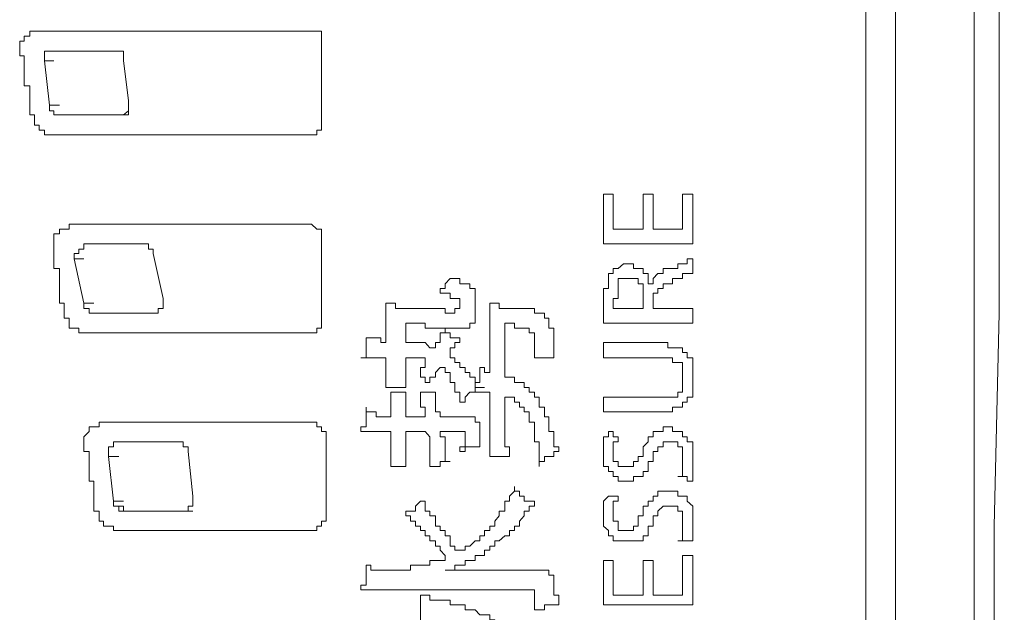
# Model space of a CAD drawing. Units: inches. Extents: x -651 to 1552, y -1293 to 354.
# Drawn here: x -458 to -433, y -612 to -597 of the extents above; entities that cross this region are included whole.
import ezdxf

# ---------------------------------------------------------------- set-up
doc = ezdxf.new("R2010")
doc.units = ezdxf.units.IN
doc.header["$MEASUREMENT"] = 0
doc.layers.add('图层 1', color=7, linetype='Continuous')

msp = doc.modelspace()

# ---------------------------------------------------------------- linework, layer by layer
at = {"layer": '图层 1', "color": 7, "lineweight": 9}
for points in [[(-433.927, -422.387), (-433.927, -636.38)], [(-436.648, -422.765), (-436.648, -636.638)], [(-435.904, -636.638), (-435.904, -422.765)], [(-433.544, -636.879), (-433.428, -631.539), (-433.428, -626.078), (-433.428, -620.738), (-433.428, -615.398), (-433.428, -610.067), (-433.299, -604.718), (-433.299, -599.378), (-433.299, -594.037), (-433.299, -588.568), (-433.299, -583.228), (-433.174, -577.888), (-433.174, -572.548), (-433.174, -567.079), (-433.174, -561.738), (-433.174, -556.407), (-433.174, -550.938)], [(-436.648, -597.142), (-436.648, -597.89), (-436.648, -598.638), (-436.648, -599.378), (-436.648, -600.126), (-436.648, -600.865), (-436.648, -601.613), (-436.648, -602.233), (-436.648, -602.981), (-436.648, -603.72), (-436.648, -604.348), (-436.648, -605.096), (-436.648, -605.707), (-436.648, -606.455), (-436.648, -607.074), (-436.648, -607.822), (-436.648, -608.441), (-436.648, -609.069), (-436.648, -609.688), (-436.648, -610.436), (-436.648, -611.047), (-436.648, -611.666), (-436.648, -612.294)], [(-436.648, -597.142), (-436.648, -597.89), (-436.648, -598.638), (-436.648, -599.378), (-436.648, -600.126), (-436.648, -600.865), (-436.648, -601.613), (-436.648, -602.233), (-436.648, -602.981), (-436.648, -603.72), (-436.648, -604.348), (-436.648, -605.096), (-436.648, -605.707), (-436.648, -606.455), (-436.648, -607.074), (-436.648, -607.822), (-436.648, -608.441), (-436.648, -609.069), (-436.648, -609.688), (-436.648, -610.307), (-436.648, -611.047), (-436.648, -611.666), (-436.648, -612.294)], [(-457.88, -598.139), (-457.88, -598.01), (-457.88, -597.89), (-457.764, -597.89), (-457.764, -597.761), (-457.626, -597.761), (-457.626, -597.641), (-457.51, -597.641), (-457.39, -597.641), (-456.882, -597.641), (-456.023, -597.641), (-455.15, -597.641), (-454.161, -597.641), (-453.284, -597.641), (-452.419, -597.641), (-451.422, -597.641), (-451.052, -597.641), (-450.798, -597.641), (-450.678, -597.641), (-450.562, -597.641), (-450.424, -597.641), (-450.308, -597.641), (-450.308, -597.761), (-450.308, -597.89), (-450.308, -598.01), (-450.308, -598.26), (-450.308, -598.879), (-450.308, -599.378), (-450.308, -599.739), (-450.308, -599.868), (-450.308, -599.997), (-450.308, -600.126), (-450.424, -600.126), (-450.424, -600.238), (-450.562, -600.238), (-450.932, -600.238), (-451.676, -600.238), (-452.419, -600.238), (-453.163, -600.238), (-453.907, -600.238), (-454.535, -600.238), (-455.279, -600.238), (-456.023, -600.238), (-456.766, -600.238), (-456.882, -600.238), (-457.02, -600.238), (-457.136, -600.238), (-457.257, -600.238), (-457.257, -600.126), (-457.39, -600.126), (-457.39, -599.997), (-457.51, -599.997), (-457.51, -599.868), (-457.51, -599.739), (-457.626, -599.739), (-457.626, -599.636), (-457.626, -599.498), (-457.626, -599.378), (-457.626, -599.249), (-457.626, -599.137), (-457.626, -599.008), (-457.764, -599.008), (-457.764, -598.879), (-457.764, -598.758), (-457.764, -598.638), (-457.764, -598.509), (-457.764, -598.38), (-457.764, -598.26), (-457.88, -598.26), (-457.88, -598.139), (-457.88, -598.139)], [(-457.02, -598.139), (-457.136, -598.139), (-457.257, -598.139), (-457.257, -598.26), (-457.257, -598.38)], [(-457.02, -598.139), (-455.524, -598.139)], [(-455.279, -598.38), (-455.279, -598.26), (-455.279, -598.139), (-455.395, -598.139), (-455.524, -598.139)], [(-457.257, -598.38), (-457.02, -598.38)], [(-457.136, -599.498), (-457.257, -598.38)], [(-457.257, -598.38), (-457.02, -598.38)], [(-457.136, -599.498), (-457.257, -598.38)], [(-455.279, -598.38), (-455.15, -599.378)], [(-457.136, -599.498), (-457.136, -599.636), (-457.02, -599.636), (-457.02, -599.739), (-456.882, -599.739), (-456.766, -599.739)], [(-457.136, -599.498), (-457.136, -599.636), (-457.02, -599.636), (-457.02, -599.739), (-456.882, -599.739), (-456.766, -599.739)], [(-457.136, -599.498), (-456.882, -599.498)], [(-455.395, -599.739), (-455.279, -599.739), (-455.15, -599.739), (-455.15, -599.636), (-455.15, -599.498), (-455.15, -599.378)], [(-455.395, -599.739), (-455.279, -599.739), (-455.15, -599.636), (-455.15, -599.498)], [(-455.395, -599.739), (-456.766, -599.739)], [(-456.766, -599.739), (-456.513, -599.739)], [(-455.395, -599.739), (-456.766, -599.739)], [(-455.395, -599.739), (-455.15, -599.739)], [(-442.986, -601.734), (-443.231, -601.734)], [(-443.231, -601.734), (-443.231, -602.981)], [(-442.986, -602.611), (-442.986, -601.734)], [(-441.988, -601.734), (-442.234, -601.734)], [(-442.234, -601.734), (-442.234, -602.611)], [(-441.988, -602.611), (-441.988, -601.734)], [(-440.991, -601.734), (-441.245, -601.734)], [(-441.245, -601.734), (-441.245, -602.611)], [(-440.991, -602.981), (-440.991, -601.734)], [(-457.02, -603.11), (-457.02, -602.981), (-457.02, -602.852), (-457.02, -602.723), (-456.882, -602.723), (-456.882, -602.611), (-456.766, -602.611), (-456.637, -602.611), (-456.637, -602.482), (-456.513, -602.482), (-456.139, -602.482), (-455.395, -602.482), (-454.78, -602.482), (-454.036, -602.482), (-453.653, -602.482), (-453.537, -602.482), (-453.408, -602.482), (-453.047, -602.482), (-452.303, -602.482), (-452.166, -602.482), (-452.05, -602.482), (-451.796, -602.482), (-451.422, -602.482), (-451.306, -602.482), (-451.168, -602.482), (-451.052, -602.482), (-450.932, -602.482), (-450.798, -602.482), (-450.678, -602.482), (-450.562, -602.482), (-450.424, -602.611), (-450.308, -602.611), (-450.308, -602.723), (-450.308, -602.852), (-450.308, -603.11), (-450.308, -603.6), (-450.308, -603.72), (-450.308, -603.849), (-450.308, -603.978), (-450.308, -604.219), (-450.308, -604.348), (-450.308, -604.468), (-450.308, -604.597), (-450.308, -604.718), (-450.308, -604.847), (-450.308, -604.967), (-450.308, -605.096), (-450.424, -605.096), (-450.424, -605.208), (-450.562, -605.208), (-450.798, -605.208), (-451.052, -605.208), (-451.796, -605.208), (-452.419, -605.208), (-453.163, -605.208), (-453.284, -605.208), (-453.408, -605.208), (-453.537, -605.208), (-454.281, -605.208), (-454.535, -605.208), (-454.651, -605.208), (-454.78, -605.208), (-454.905, -605.208), (-455.15, -605.208), (-455.395, -605.208), (-455.524, -605.208), (-455.648, -605.208), (-455.777, -605.208), (-455.885, -605.208), (-456.023, -605.208), (-456.139, -605.208), (-456.268, -605.208), (-456.392, -605.208), (-456.392, -605.096), (-456.513, -605.096), (-456.637, -605.096), (-456.637, -604.967), (-456.637, -604.847), (-456.766, -604.847), (-456.766, -604.718), (-456.766, -604.597), (-456.766, -604.468), (-456.882, -604.468), (-456.882, -604.348), (-456.882, -604.219), (-456.882, -604.099), (-456.882, -603.978), (-456.882, -603.849), (-456.882, -603.72), (-456.882, -603.6), (-457.02, -603.6), (-457.02, -603.48), (-457.02, -603.351), (-457.02, -603.222), (-457.02, -603.11), (-457.02, -603.11)], [(-442.234, -602.611), (-442.986, -602.611)], [(-441.245, -602.611), (-441.988, -602.611)], [(-456.139, -602.981), (-456.268, -602.981), (-456.268, -603.11), (-456.392, -603.11), (-456.392, -603.222), (-456.513, -603.222), (-456.513, -603.351)], [(-456.139, -602.981), (-454.78, -602.981)], [(-454.535, -603.222), (-454.535, -603.11), (-454.651, -603.11), (-454.651, -602.981), (-454.78, -602.981)], [(-443.231, -602.981), (-440.991, -602.981)], [(-454.535, -603.222), (-454.281, -604.348)], [(-456.513, -603.351), (-456.268, -603.351)], [(-456.268, -604.468), (-456.513, -603.351)], [(-456.513, -603.351), (-456.268, -603.351)], [(-456.268, -604.468), (-456.513, -603.351)], [(-442.109, -603.978), (-442.109, -603.849), (-442.109, -603.72), (-442.234, -603.72), (-442.234, -603.6), (-442.363, -603.6), (-442.479, -603.6), (-442.479, -603.48), (-442.608, -603.48), (-442.732, -603.48), (-442.861, -603.6), (-442.986, -603.6), (-442.986, -603.72), (-443.106, -603.72), (-443.106, -603.849), (-443.106, -603.978), (-443.106, -604.099), (-443.231, -604.099), (-443.231, -604.219), (-443.231, -604.348), (-443.231, -604.468), (-443.231, -604.597), (-443.231, -604.718), (-443.231, -604.847), (-443.231, -604.967)], [(-440.991, -603.351), (-441.129, -603.351), (-441.129, -603.48), (-441.245, -603.48), (-441.365, -603.48), (-441.365, -603.6), (-441.498, -603.6), (-441.619, -603.6), (-441.735, -603.6), (-441.735, -603.72), (-441.872, -603.72), (-441.988, -603.849), (-441.988, -603.978), (-442.109, -603.978)], [(-440.991, -603.72), (-440.991, -603.6), (-440.991, -603.48), (-440.991, -603.351)], [(-443.231, -604.967), (-443.106, -604.967), (-442.986, -604.967), (-442.861, -604.967), (-442.732, -604.967), (-442.608, -604.967), (-442.479, -604.967), (-442.363, -604.967), (-442.234, -604.967), (-442.109, -604.967), (-441.988, -604.967), (-441.872, -604.967), (-441.735, -604.967), (-441.619, -604.967), (-441.498, -604.967), (-441.365, -604.967), (-441.245, -604.967), (-441.129, -604.967), (-440.991, -604.967), (-440.991, -604.847), (-440.991, -604.718), (-440.991, -604.597), (-441.129, -604.597), (-441.245, -604.597), (-441.365, -604.597), (-441.498, -604.597), (-441.619, -604.597), (-441.735, -604.597), (-441.872, -604.597), (-441.988, -604.597), (-441.988, -604.468), (-441.988, -604.348), (-441.988, -604.219), (-441.872, -604.219), (-441.872, -604.099), (-441.735, -604.099), (-441.735, -603.978), (-441.619, -603.978), (-441.498, -603.978), (-441.498, -603.849), (-441.365, -603.849), (-441.245, -603.849), (-441.245, -603.72), (-441.129, -603.72), (-440.991, -603.72)], [(-447.079, -603.849), (-447.204, -603.978), (-447.204, -604.099), (-447.333, -604.099), (-447.333, -604.219)], [(-446.452, -604.099), (-446.589, -604.099), (-446.589, -603.978), (-446.705, -603.978), (-446.834, -603.978), (-446.834, -603.849), (-446.959, -603.849), (-447.079, -603.849)], [(-442.986, -604.468), (-442.986, -604.348), (-442.861, -604.348), (-442.861, -604.219), (-442.861, -604.099), (-442.861, -603.978), (-442.861, -603.849), (-442.732, -603.849), (-442.608, -603.849), (-442.479, -603.849), (-442.363, -603.849), (-442.363, -603.978), (-442.234, -603.978), (-442.234, -604.099), (-442.234, -604.219), (-442.234, -604.348), (-442.234, -604.468), (-442.234, -604.597)], [(-447.333, -604.219), (-447.204, -604.219), (-447.079, -604.219), (-447.079, -604.348), (-446.959, -604.348)], [(-446.452, -604.967), (-446.452, -604.847), (-446.452, -604.718), (-446.452, -604.597), (-446.452, -604.468), (-446.452, -604.348), (-446.452, -604.219), (-446.452, -604.099)], [(-456.268, -604.468), (-456.268, -604.597), (-456.139, -604.597), (-456.139, -604.718), (-456.023, -604.718)], [(-456.268, -604.468), (-456.268, -604.597), (-456.139, -604.597), (-456.139, -604.718), (-456.023, -604.718)], [(-456.268, -604.468), (-456.023, -604.468)], [(-454.651, -604.718), (-454.535, -604.718), (-454.406, -604.718), (-454.406, -604.597), (-454.281, -604.597), (-454.281, -604.468), (-454.281, -604.348)], [(-454.651, -604.718), (-454.535, -604.718), (-454.406, -604.718), (-454.406, -604.597), (-454.281, -604.597), (-454.281, -604.468), (-454.281, -604.348)], [(-448.692, -604.468), (-448.692, -604.597), (-448.692, -604.718), (-448.692, -604.847), (-448.692, -604.967), (-448.692, -605.096), (-448.692, -605.208), (-448.692, -605.337), (-448.692, -605.457), (-448.821, -605.457), (-448.821, -605.337), (-448.937, -605.337), (-449.066, -605.337), (-449.19, -605.337)], [(-446.959, -604.348), (-446.834, -604.348), (-446.834, -604.468), (-446.834, -604.597), (-446.959, -604.597), (-446.959, -604.718), (-447.079, -604.718), (-447.204, -604.718), (-447.204, -604.597), (-447.333, -604.597), (-447.449, -604.597), (-447.587, -604.597), (-447.703, -604.597), (-447.823, -604.597), (-447.948, -604.597), (-448.077, -604.597), (-448.193, -604.597), (-448.322, -604.597), (-448.447, -604.597), (-448.447, -604.468), (-448.567, -604.468), (-448.692, -604.468)], [(-445.218, -604.597), (-445.338, -604.597), (-445.463, -604.597), (-445.592, -604.597), (-445.708, -604.597), (-445.845, -604.597), (-445.845, -604.468), (-445.961, -604.468), (-446.082, -604.468)], [(-446.082, -604.468), (-446.082, -604.597), (-446.082, -604.718), (-446.082, -604.847), (-446.082, -604.967), (-446.082, -605.096), (-446.082, -605.208), (-446.082, -605.337), (-446.082, -605.457), (-446.082, -605.586), (-446.082, -605.707), (-446.082, -605.836), (-446.082, -605.956), (-446.082, -606.085), (-446.082, -606.205)], [(-442.234, -604.597), (-442.363, -604.597), (-442.479, -604.597), (-442.608, -604.597), (-442.732, -604.597), (-442.861, -604.597), (-442.986, -604.597), (-442.986, -604.468)], [(-454.651, -604.718), (-456.023, -604.718)], [(-456.023, -604.718), (-455.777, -604.718)], [(-454.651, -604.718), (-456.023, -604.718)], [(-454.651, -604.718), (-454.406, -604.718)], [(-444.603, -604.847), (-444.71, -604.847), (-444.71, -604.718), (-444.848, -604.718), (-444.964, -604.718), (-444.964, -604.597), (-445.093, -604.597), (-445.218, -604.597)], [(-448.193, -605.457), (-448.193, -605.337), (-448.193, -605.208), (-448.193, -605.096), (-448.193, -604.967), (-448.077, -604.967), (-447.948, -604.967), (-447.823, -604.967), (-447.703, -604.967), (-447.703, -605.096), (-447.587, -605.096), (-447.449, -605.096), (-447.333, -605.096), (-447.204, -605.096), (-447.079, -605.096), (-446.959, -605.096), (-446.834, -605.096), (-446.705, -605.096), (-446.589, -605.096), (-446.589, -604.967), (-446.452, -604.967)], [(-445.218, -606.584), (-445.218, -606.455), (-445.338, -606.455), (-445.463, -606.455), (-445.463, -606.326), (-445.592, -606.326), (-445.708, -606.326), (-445.708, -606.205), (-445.708, -606.085), (-445.708, -605.956), (-445.708, -605.836), (-445.708, -605.707), (-445.708, -605.586), (-445.708, -605.457), (-445.708, -605.337), (-445.708, -605.208), (-445.708, -605.096), (-445.708, -604.967), (-445.592, -604.967), (-445.463, -604.967), (-445.463, -605.096), (-445.338, -605.096), (-445.218, -605.096), (-445.093, -605.096), (-445.093, -605.208), (-444.964, -605.208), (-444.964, -605.337), (-444.964, -605.457), (-444.964, -605.586), (-444.964, -605.707), (-444.964, -605.836)], [(-444.474, -605.836), (-444.474, -605.707), (-444.474, -605.586), (-444.474, -605.457), (-444.474, -605.337), (-444.474, -605.208), (-444.474, -605.096), (-444.603, -605.096), (-444.603, -604.967), (-444.603, -604.847)], [(-447.204, -605.096), (-447.204, -605.208), (-447.333, -605.208), (-447.333, -605.337), (-447.333, -605.457), (-447.449, -605.457), (-447.449, -605.586)], [(-446.834, -605.337), (-446.959, -605.337), (-447.079, -605.337), (-447.079, -605.208), (-447.204, -605.208), (-447.204, -605.096)], [(-449.19, -605.337), (-449.19, -605.457), (-449.19, -605.586), (-449.19, -605.707), (-449.19, -605.836), (-449.319, -605.836)], [(-447.823, -605.457), (-447.948, -605.457), (-448.077, -605.457), (-448.193, -605.457)], [(-447.449, -605.586), (-447.587, -605.586), (-447.703, -605.457), (-447.823, -605.457)], [(-447.079, -605.707), (-447.079, -605.586), (-446.959, -605.586), (-446.959, -605.457), (-446.834, -605.457), (-446.834, -605.337)], [(-441.988, -605.457), (-442.109, -605.457), (-442.234, -605.457), (-442.363, -605.457), (-442.479, -605.457), (-442.608, -605.457), (-442.732, -605.457), (-442.861, -605.457), (-442.986, -605.457), (-443.106, -605.457), (-443.231, -605.457), (-443.231, -605.586), (-443.231, -605.707), (-443.231, -605.836), (-443.106, -605.836), (-442.986, -605.836), (-442.861, -605.836), (-442.732, -605.836), (-442.608, -605.836), (-442.479, -605.836), (-442.363, -605.836), (-442.234, -605.836), (-442.109, -605.836), (-441.988, -605.836), (-441.872, -605.836), (-441.735, -605.836), (-441.619, -605.836), (-441.498, -605.836), (-441.498, -605.956), (-441.365, -605.956), (-441.245, -605.956), (-441.245, -606.085), (-441.245, -606.205), (-441.245, -606.326), (-441.245, -606.455), (-441.245, -606.584), (-441.245, -606.704), (-441.365, -606.704), (-441.365, -606.825), (-441.498, -606.825), (-441.619, -606.825), (-441.735, -606.825), (-441.872, -606.825), (-441.988, -606.825)], [(-441.988, -606.825), (-442.109, -606.825), (-442.234, -606.825), (-442.363, -606.825), (-442.479, -606.825), (-442.608, -606.825), (-442.732, -606.825), (-442.861, -606.825), (-442.986, -606.825), (-443.106, -606.825), (-443.231, -606.825), (-443.231, -606.954), (-443.231, -607.074), (-443.231, -607.194), (-443.106, -607.194), (-442.986, -607.194), (-442.861, -607.194), (-442.732, -607.194), (-442.608, -607.194), (-442.479, -607.194), (-442.363, -607.194), (-442.234, -607.194), (-442.109, -607.194), (-441.988, -607.194), (-441.872, -607.194), (-441.735, -607.194), (-441.619, -607.194), (-441.498, -607.194), (-441.498, -607.074), (-441.365, -607.074), (-441.245, -607.074), (-441.245, -606.954), (-441.129, -606.954), (-441.129, -606.825), (-440.991, -606.825), (-440.991, -606.704), (-440.991, -606.584), (-440.991, -606.455), (-440.991, -606.326), (-440.991, -606.205), (-440.991, -606.085), (-440.991, -605.956), (-440.991, -605.836), (-441.129, -605.836), (-441.129, -605.707), (-441.245, -605.707), (-441.245, -605.586), (-441.365, -605.586), (-441.498, -605.586), (-441.619, -605.586), (-441.619, -605.457), (-441.735, -605.457), (-441.872, -605.457), (-441.988, -605.457)], [(-446.834, -605.956), (-446.959, -605.956), (-446.959, -605.836), (-447.079, -605.836), (-447.079, -605.707)], [(-449.319, -605.836), (-449.19, -605.836), (-449.066, -605.836), (-448.937, -605.836), (-448.821, -605.836), (-448.692, -605.836)], [(-448.692, -605.836), (-448.692, -605.956)], [(-448.692, -605.956), (-448.692, -606.085), (-448.692, -606.205), (-448.692, -606.326), (-448.692, -606.455), (-448.692, -606.584)], [(-448.193, -606.584), (-448.193, -606.455), (-448.193, -606.326), (-448.193, -606.205), (-448.193, -606.085), (-448.193, -605.956), (-448.193, -605.836)], [(-448.193, -605.836), (-448.077, -605.836), (-447.948, -605.836), (-447.823, -605.836), (-447.703, -605.836), (-447.703, -605.956)], [(-447.703, -605.956), (-447.703, -606.085), (-447.823, -606.085), (-447.823, -606.205)], [(-446.452, -606.584), (-446.452, -606.455), (-446.452, -606.326), (-446.589, -606.326), (-446.589, -606.205), (-446.705, -606.205), (-446.705, -606.085), (-446.834, -606.085), (-446.834, -605.956)], [(-444.964, -605.836), (-444.848, -605.836), (-444.71, -605.836), (-444.603, -605.836), (-444.474, -605.836)], [(-447.823, -606.205), (-447.823, -606.326), (-447.703, -606.326), (-447.703, -606.455), (-447.587, -606.455)], [(-447.587, -606.455), (-447.587, -606.326), (-447.449, -606.326), (-447.449, -606.205), (-447.333, -606.085)], [(-447.333, -606.085), (-447.204, -606.085), (-447.204, -606.205), (-447.079, -606.205), (-447.079, -606.326)], [(-446.335, -606.085), (-446.335, -606.205), (-446.335, -606.326), (-446.335, -606.455), (-446.452, -606.455), (-446.452, -606.584)], [(-446.082, -606.205), (-446.215, -606.205), (-446.215, -606.085), (-446.335, -606.085)], [(-447.079, -606.326), (-447.079, -606.455), (-446.959, -606.455), (-446.959, -606.584), (-446.959, -606.704), (-446.834, -606.704), (-446.834, -606.825), (-446.834, -606.954)], [(-448.567, -606.704), (-448.567, -606.825), (-448.567, -606.954), (-448.567, -607.074), (-448.567, -607.194), (-448.567, -607.323), (-448.692, -607.323), (-448.821, -607.323), (-448.937, -607.323), (-448.937, -607.194), (-449.066, -607.194), (-449.19, -607.194), (-449.19, -607.074)], [(-448.692, -606.584), (-448.567, -606.584), (-448.447, -606.584), (-448.322, -606.584), (-448.193, -606.584)], [(-448.193, -606.704), (-448.322, -606.704), (-448.447, -606.704), (-448.567, -606.704)], [(-447.703, -607.323), (-447.823, -607.323), (-447.948, -607.323), (-448.077, -607.323), (-448.193, -607.323), (-448.193, -607.194), (-448.193, -607.074), (-448.193, -606.954), (-448.193, -606.825), (-448.193, -606.704)], [(-447.449, -606.704), (-447.587, -606.704), (-447.703, -606.704), (-447.823, -606.704)], [(-447.823, -606.704), (-447.823, -606.825), (-447.823, -606.954), (-447.823, -607.074), (-447.703, -607.074), (-447.703, -607.194), (-447.703, -607.323)], [(-447.333, -607.323), (-447.333, -607.194), (-447.449, -607.194), (-447.449, -607.074), (-447.449, -606.954), (-447.449, -606.825), (-447.449, -606.704)], [(-446.834, -606.954), (-446.705, -606.954), (-446.705, -606.825), (-446.589, -606.704), (-446.452, -606.704), (-446.452, -606.584)], [(-446.452, -606.584), (-446.215, -606.584)], [(-446.452, -606.584), (-446.452, -606.704), (-446.335, -606.704), (-446.215, -606.704), (-446.082, -606.704)], [(-446.082, -606.704), (-446.082, -606.825), (-446.082, -606.954), (-446.082, -607.074), (-446.082, -607.194), (-446.082, -607.323), (-446.082, -607.452), (-446.082, -607.573), (-446.082, -607.693), (-446.082, -607.822), (-446.082, -607.951), (-446.082, -608.072), (-446.082, -608.192), (-446.082, -608.321)], [(-444.71, -607.074), (-444.848, -607.074), (-444.848, -606.954), (-444.848, -606.825), (-444.964, -606.825), (-444.964, -606.704), (-445.093, -606.704), (-445.093, -606.584), (-445.218, -606.584)], [(-445.592, -608.321), (-445.592, -608.192), (-445.592, -608.072), (-445.708, -608.072), (-445.708, -607.951), (-445.708, -607.822), (-445.708, -607.693), (-445.708, -607.573), (-445.708, -607.452), (-445.708, -607.323), (-445.708, -607.194), (-445.708, -607.074), (-445.708, -606.954), (-445.708, -606.825)], [(-445.708, -606.825), (-445.592, -606.825), (-445.463, -606.825), (-445.463, -606.954), (-445.338, -606.954)], [(-445.338, -606.954), (-445.338, -607.074), (-445.218, -607.074), (-445.218, -607.194), (-445.093, -607.194), (-445.093, -607.323), (-445.093, -607.452), (-444.964, -607.452), (-444.964, -607.573)], [(-449.19, -607.074), (-449.19, -607.194), (-449.19, -607.323), (-449.19, -607.452), (-449.19, -607.573), (-449.319, -607.573), (-449.319, -607.693)], [(-444.349, -608.192), (-444.349, -608.072), (-444.474, -608.072), (-444.474, -607.951), (-444.474, -607.822), (-444.474, -607.693), (-444.603, -607.693), (-444.603, -607.573), (-444.603, -607.452), (-444.603, -607.323), (-444.71, -607.323), (-444.71, -607.194), (-444.71, -607.074)], [(-456.268, -608.072), (-456.268, -607.951), (-456.268, -607.822), (-456.139, -607.693), (-456.139, -607.573), (-456.023, -607.573), (-455.885, -607.573), (-455.885, -607.452), (-455.777, -607.452), (-455.648, -607.452), (-455.395, -607.452), (-455.025, -607.452), (-454.406, -607.452), (-453.653, -607.452), (-453.284, -607.452), (-453.163, -607.452), (-453.047, -607.452), (-452.673, -607.452), (-452.05, -607.452), (-451.921, -607.452), (-451.796, -607.452), (-451.551, -607.452), (-451.168, -607.452), (-451.052, -607.452), (-450.932, -607.452), (-450.798, -607.452), (-450.678, -607.452), (-450.562, -607.452), (-450.424, -607.452), (-450.424, -607.573), (-450.308, -607.573), (-450.308, -607.693), (-450.188, -607.693), (-450.188, -607.822), (-450.188, -607.951), (-450.188, -608.072), (-450.188, -608.321), (-450.188, -608.57), (-450.188, -608.691), (-450.188, -608.82), (-450.188, -609.069), (-450.188, -609.31), (-450.188, -609.568), (-450.188, -609.688), (-450.188, -609.809), (-450.188, -609.938), (-450.308, -609.938), (-450.308, -610.067), (-450.424, -610.067), (-450.424, -610.178), (-450.562, -610.178), (-450.798, -610.178), (-451.052, -610.178), (-451.422, -610.178), (-451.796, -610.178), (-452.05, -610.178), (-452.419, -610.178), (-452.673, -610.178), (-452.91, -610.178), (-453.047, -610.178), (-453.284, -610.178), (-453.653, -610.178), (-453.907, -610.178), (-454.161, -610.178), (-454.406, -610.178), (-454.651, -610.178), (-454.78, -610.178), (-454.905, -610.178), (-455.025, -610.178), (-455.15, -610.178), (-455.279, -610.178), (-455.395, -610.178), (-455.524, -610.178), (-455.524, -610.067), (-455.648, -610.067), (-455.777, -610.067), (-455.777, -609.938), (-455.885, -609.938), (-455.885, -609.809), (-455.885, -609.688), (-456.023, -609.688), (-456.023, -609.568), (-456.023, -609.439), (-456.023, -609.31), (-456.023, -609.189), (-456.023, -609.069), (-456.023, -608.94), (-456.139, -608.94), (-456.139, -608.82), (-456.139, -608.691), (-456.139, -608.57), (-456.139, -608.441), (-456.139, -608.321), (-456.139, -608.192), (-456.268, -608.192), (-456.268, -608.072), (-456.268, -608.072)], [(-446.335, -607.452), (-446.452, -607.452), (-446.452, -607.323), (-446.589, -607.323), (-446.705, -607.323), (-446.834, -607.323), (-446.959, -607.323), (-447.079, -607.323), (-447.204, -607.323), (-447.333, -607.323)], [(-446.335, -608.072), (-446.335, -607.951), (-446.335, -607.822), (-446.335, -607.693), (-446.335, -607.573), (-446.335, -607.452)], [(-449.319, -607.693), (-449.19, -607.693), (-449.066, -607.693), (-448.937, -607.693), (-448.821, -607.693), (-448.692, -607.693), (-448.567, -607.693), (-448.567, -607.822), (-448.567, -607.951), (-448.567, -608.072), (-448.567, -608.192)], [(-448.193, -608.57), (-448.193, -608.441), (-448.193, -608.321), (-448.193, -608.192), (-448.193, -608.072), (-448.193, -607.951), (-448.193, -607.822), (-448.193, -607.693), (-448.077, -607.693), (-447.948, -607.693), (-447.823, -607.693), (-447.703, -607.693)], [(-447.703, -607.693), (-447.587, -607.822), (-447.587, -607.951), (-447.587, -608.072), (-447.587, -608.192), (-447.587, -608.321), (-447.587, -608.441), (-447.587, -608.57)], [(-447.079, -608.441), (-447.204, -608.441), (-447.204, -608.321), (-447.204, -608.192), (-447.204, -608.072), (-447.204, -607.951), (-447.204, -607.822), (-447.333, -607.822), (-447.333, -607.693)], [(-447.333, -607.693), (-447.204, -607.693), (-447.079, -607.693), (-446.959, -607.693), (-446.834, -607.693), (-446.705, -607.693), (-446.705, -607.822), (-446.705, -607.951), (-446.705, -608.072), (-446.834, -608.072), (-446.834, -608.192)], [(-444.964, -607.573), (-444.964, -607.693), (-444.964, -607.822), (-444.964, -607.951), (-444.848, -607.951), (-444.848, -608.072), (-444.848, -608.192), (-444.848, -608.321), (-444.848, -608.441), (-444.848, -608.57)], [(-443.106, -607.693), (-443.106, -607.822), (-443.231, -607.822), (-443.231, -607.951), (-443.231, -608.072), (-443.231, -608.192), (-443.231, -608.321), (-443.231, -608.441), (-443.231, -608.57), (-443.106, -608.57), (-443.106, -608.691), (-442.986, -608.691), (-442.986, -608.82), (-442.861, -608.82), (-442.861, -608.94), (-442.732, -608.94), (-442.608, -608.94), (-442.479, -608.94), (-442.479, -608.82), (-442.363, -608.82), (-442.234, -608.82), (-442.234, -608.691), (-442.109, -608.691), (-442.109, -608.57), (-442.109, -608.441), (-441.988, -608.441), (-441.988, -608.321)], [(-442.861, -607.822), (-442.986, -607.822), (-442.986, -607.693), (-443.106, -607.693)], [(-440.991, -608.94), (-440.991, -608.82), (-440.991, -608.691), (-440.991, -608.57), (-440.991, -608.441), (-440.991, -608.321), (-440.991, -608.192), (-440.991, -608.072), (-440.991, -607.951), (-441.129, -607.951), (-441.129, -607.822), (-441.245, -607.822), (-441.245, -607.693), (-441.365, -607.693), (-441.498, -607.693), (-441.498, -607.573), (-441.619, -607.573), (-441.735, -607.573), (-441.735, -607.693), (-441.872, -607.693), (-441.988, -607.693), (-441.988, -607.822), (-442.109, -607.822), (-442.109, -607.951), (-442.234, -608.072), (-442.234, -608.192)], [(-455.395, -607.951), (-455.524, -607.951), (-455.524, -608.072), (-455.648, -608.072), (-455.648, -608.192), (-455.648, -608.321)], [(-455.395, -607.951), (-453.907, -607.951)], [(-453.653, -608.192), (-453.653, -608.072), (-453.782, -608.072), (-453.782, -607.951), (-453.907, -607.951)], [(-442.234, -608.192), (-442.234, -608.321), (-442.363, -608.321), (-442.363, -608.441), (-442.479, -608.441), (-442.479, -608.57), (-442.608, -608.57), (-442.732, -608.57), (-442.861, -608.57), (-442.861, -608.441), (-442.986, -608.441), (-442.986, -608.321), (-442.986, -608.192), (-442.986, -608.072), (-442.986, -607.951), (-442.861, -607.951), (-442.861, -607.822)], [(-441.988, -608.321), (-441.988, -608.192), (-441.872, -608.192), (-441.872, -608.072), (-441.735, -608.072), (-441.735, -607.951), (-441.619, -607.951), (-441.498, -607.951), (-441.365, -607.951), (-441.365, -608.072), (-441.245, -608.072), (-441.245, -608.192), (-441.245, -608.321), (-441.245, -608.441), (-441.245, -608.57), (-441.245, -608.691), (-441.245, -608.82), (-441.365, -608.82)], [(-453.653, -608.192), (-453.537, -609.31)], [(-448.567, -608.192), (-448.567, -608.321), (-448.567, -608.441), (-448.567, -608.57)], [(-446.834, -608.192), (-446.705, -608.192), (-446.705, -608.072), (-446.589, -608.072), (-446.452, -608.072), (-446.335, -608.072)], [(-444.848, -608.57), (-444.848, -608.441), (-444.71, -608.441), (-444.71, -608.321), (-444.603, -608.321), (-444.474, -608.321), (-444.474, -608.192), (-444.349, -608.192)], [(-455.648, -608.321), (-455.395, -608.321)], [(-455.524, -609.439), (-455.648, -608.321)], [(-455.648, -608.321), (-455.395, -608.321)], [(-455.524, -609.439), (-455.648, -608.321)], [(-447.587, -608.57), (-447.449, -608.57), (-447.333, -608.57), (-447.333, -608.441), (-447.204, -608.441), (-447.079, -608.441)], [(-446.082, -608.321), (-445.961, -608.321), (-445.845, -608.321), (-445.708, -608.321), (-445.592, -608.321)], [(-448.567, -608.57), (-448.447, -608.57), (-448.322, -608.57), (-448.193, -608.57)], [(-441.365, -608.82), (-441.245, -608.82), (-441.129, -608.82), (-441.129, -608.94), (-440.991, -608.94)], [(-445.463, -609.069), (-445.463, -609.189), (-445.592, -609.31), (-445.592, -609.439), (-445.708, -609.439), (-445.708, -609.568), (-445.708, -609.688), (-445.845, -609.688), (-445.845, -609.809), (-445.961, -609.938), (-445.961, -610.067), (-446.082, -610.067), (-446.082, -610.178), (-446.215, -610.178), (-446.215, -610.307), (-446.335, -610.307), (-446.335, -610.436), (-446.452, -610.436), (-446.589, -610.565), (-446.705, -610.565)], [(-444.964, -609.568), (-444.964, -609.439), (-445.093, -609.439), (-445.218, -609.439), (-445.218, -609.31), (-445.338, -609.31), (-445.338, -609.189), (-445.463, -609.189), (-445.463, -609.069)], [(-440.991, -610.436), (-440.991, -610.307), (-440.991, -610.178), (-440.991, -610.067), (-440.991, -609.938), (-440.991, -609.809), (-440.991, -609.688), (-440.991, -609.568), (-441.129, -609.439), (-441.129, -609.31), (-441.245, -609.31), (-441.365, -609.31), (-441.365, -609.189), (-441.498, -609.189), (-441.619, -609.189), (-441.735, -609.189), (-441.872, -609.189), (-441.872, -609.31), (-441.988, -609.31), (-441.988, -609.439), (-442.109, -609.439), (-442.109, -609.568), (-442.234, -609.568), (-442.234, -609.688), (-442.234, -609.809)], [(-455.524, -609.439), (-455.524, -609.568), (-455.395, -609.568), (-455.395, -609.688), (-455.279, -609.688), (-455.15, -609.688)], [(-455.524, -609.439), (-455.524, -609.568), (-455.395, -609.568), (-455.279, -609.568), (-455.279, -609.688), (-455.15, -609.688)], [(-455.524, -609.439), (-455.279, -609.439)], [(-453.782, -609.688), (-453.653, -609.688), (-453.653, -609.568), (-453.537, -609.568), (-453.537, -609.439), (-453.537, -609.31)], [(-453.782, -609.688), (-453.653, -609.688), (-453.653, -609.568), (-453.537, -609.568), (-453.537, -609.439), (-453.537, -609.31)], [(-447.823, -609.439), (-447.948, -609.568), (-447.948, -609.688), (-448.077, -609.688), (-448.193, -609.688), (-448.193, -609.809)], [(-446.834, -610.669), (-446.959, -610.669), (-446.959, -610.565), (-447.079, -610.565), (-447.079, -610.436), (-447.079, -610.307), (-447.204, -610.307), (-447.204, -610.178), (-447.333, -610.178), (-447.333, -610.067), (-447.449, -610.067), (-447.449, -609.938), (-447.449, -609.809), (-447.587, -609.809), (-447.587, -609.688), (-447.703, -609.688), (-447.703, -609.568), (-447.703, -609.439), (-447.823, -609.439)], [(-443.106, -609.31), (-443.231, -609.439), (-443.231, -609.568), (-443.231, -609.688), (-443.231, -609.809), (-443.231, -609.938), (-443.231, -610.067), (-443.106, -610.178), (-443.106, -610.307), (-442.986, -610.307), (-442.986, -610.436), (-442.861, -610.436), (-442.732, -610.436), (-442.608, -610.436), (-442.479, -610.436), (-442.363, -610.436), (-442.234, -610.436), (-442.234, -610.307), (-442.109, -610.307), (-442.109, -610.178), (-442.109, -610.067), (-441.988, -610.067), (-441.988, -609.938)], [(-442.861, -609.31), (-443.106, -609.31)], [(-442.234, -609.809), (-442.363, -609.809), (-442.363, -609.938), (-442.363, -610.067), (-442.479, -610.067), (-442.479, -610.178), (-442.608, -610.178), (-442.732, -610.178), (-442.861, -610.178), (-442.861, -610.067), (-442.861, -609.938), (-442.986, -609.938), (-442.986, -609.809), (-442.986, -609.688), (-442.986, -609.568), (-442.986, -609.439), (-442.861, -609.439), (-442.861, -609.31)], [(-453.782, -609.688), (-455.15, -609.688)], [(-453.782, -609.688), (-455.15, -609.688)], [(-455.15, -609.688), (-454.905, -609.688)], [(-453.782, -609.688), (-453.537, -609.688)], [(-446.452, -610.806), (-446.335, -610.806), (-446.215, -610.806), (-446.215, -610.669), (-446.082, -610.669), (-446.082, -610.565), (-445.961, -610.565), (-445.961, -610.436), (-445.845, -610.436), (-445.708, -610.307), (-445.592, -610.307), (-445.592, -610.178), (-445.463, -610.178), (-445.463, -610.067), (-445.338, -610.067), (-445.338, -609.938), (-445.218, -609.809), (-445.218, -609.688), (-445.093, -609.688), (-445.093, -609.568), (-444.964, -609.568)], [(-441.988, -609.938), (-441.988, -609.809), (-441.872, -609.809), (-441.872, -609.688), (-441.735, -609.568), (-441.619, -609.568), (-441.498, -609.568), (-441.365, -609.568), (-441.365, -609.688), (-441.245, -609.688), (-441.245, -609.809), (-441.245, -609.938), (-441.245, -610.067), (-441.245, -610.178), (-441.245, -610.307), (-441.245, -610.436), (-441.365, -610.436)], [(-448.193, -609.809), (-448.077, -609.809), (-448.077, -609.938), (-447.948, -609.938), (-447.948, -610.067), (-447.823, -610.067), (-447.823, -610.178), (-447.703, -610.178), (-447.703, -610.307), (-447.587, -610.307), (-447.587, -610.436), (-447.449, -610.436), (-447.449, -610.565), (-447.333, -610.565), (-447.333, -610.669), (-447.204, -610.806)], [(-441.365, -610.436), (-441.245, -610.436), (-441.129, -610.436), (-440.991, -610.436)], [(-446.705, -610.565), (-446.705, -610.669), (-446.834, -610.669)], [(-447.204, -610.806), (-447.204, -610.927), (-447.333, -610.927), (-447.449, -610.927), (-447.587, -610.927), (-447.587, -611.047), (-447.703, -611.047), (-447.823, -611.047), (-447.948, -611.047), (-448.077, -611.047), (-448.077, -611.167), (-448.193, -611.167), (-448.322, -611.167), (-448.447, -611.167), (-448.567, -611.167), (-448.692, -611.167), (-448.821, -611.167), (-448.937, -611.167), (-449.066, -611.167), (-449.066, -611.047), (-449.19, -611.047)], [(-447.204, -611.167), (-447.079, -611.167), (-446.959, -611.167), (-446.959, -611.047), (-446.834, -611.047), (-446.705, -611.047), (-446.705, -610.927), (-446.589, -610.927), (-446.452, -610.927), (-446.452, -610.806)], [(-442.986, -610.927), (-443.231, -610.927)], [(-443.231, -610.927), (-443.231, -612.044)], [(-442.986, -611.795), (-442.986, -610.927)], [(-441.988, -610.927), (-442.234, -610.927)], [(-442.234, -610.927), (-442.234, -611.795)], [(-441.988, -611.795), (-441.988, -610.927)], [(-440.991, -610.806), (-441.245, -610.806)], [(-441.245, -610.806), (-441.245, -611.795)], [(-440.991, -612.044), (-440.991, -610.806)], [(-449.19, -611.047), (-449.19, -611.167), (-449.19, -611.296), (-449.19, -611.425), (-449.19, -611.546), (-449.319, -611.546), (-449.319, -611.666)], [(-444.474, -611.425), (-444.474, -611.296), (-444.603, -611.296), (-444.603, -611.167), (-444.71, -611.167), (-444.848, -611.167), (-444.964, -611.167), (-445.093, -611.167), (-445.218, -611.167), (-445.338, -611.167), (-445.463, -611.167), (-445.592, -611.167), (-445.708, -611.167), (-445.845, -611.167), (-445.961, -611.167), (-446.082, -611.167), (-446.215, -611.167), (-446.335, -611.167), (-446.452, -611.167), (-446.589, -611.167), (-446.705, -611.167), (-446.834, -611.167), (-446.959, -611.167), (-447.079, -611.167), (-447.204, -611.167)], [(-444.349, -612.044), (-444.349, -611.924), (-444.349, -611.795), (-444.474, -611.795), (-444.474, -611.666), (-444.474, -611.546), (-444.474, -611.425)], [(-449.319, -611.666), (-449.19, -611.666), (-449.066, -611.666), (-448.937, -611.666), (-448.821, -611.666), (-448.692, -611.666), (-448.567, -611.666), (-448.447, -611.666), (-448.322, -611.666), (-448.193, -611.666), (-448.077, -611.666), (-447.948, -611.666), (-447.823, -611.666), (-447.703, -611.666), (-447.587, -611.666), (-447.449, -611.666), (-447.333, -611.666), (-447.204, -611.666), (-447.079, -611.666), (-446.959, -611.666), (-446.834, -611.666), (-446.705, -611.666), (-446.589, -611.666), (-446.452, -611.666), (-446.335, -611.666), (-446.215, -611.666), (-446.082, -611.666), (-445.961, -611.666), (-445.845, -611.666), (-445.708, -611.666), (-445.592, -611.666), (-445.463, -611.666), (-445.338, -611.666), (-445.218, -611.666), (-445.093, -611.666), (-444.964, -611.666), (-444.964, -611.795), (-444.964, -611.924), (-444.964, -612.044), (-444.964, -612.165)], [(-447.449, -611.924), (-447.587, -611.924), (-447.587, -611.795), (-447.703, -611.795), (-447.823, -611.795)], [(-447.823, -611.795), (-447.823, -611.924), (-447.823, -612.044), (-447.823, -612.165), (-447.823, -612.294), (-447.823, -612.414), (-447.823, -612.543), (-447.823, -612.664), (-447.823, -612.793), (-447.823, -612.913), (-447.823, -613.042)], [(-446.589, -612.165), (-446.705, -612.165), (-446.705, -612.044), (-446.834, -612.044), (-446.959, -612.044), (-447.079, -612.044), (-447.079, -611.924), (-447.204, -611.924), (-447.333, -611.924), (-447.449, -611.924)], [(-442.234, -611.795), (-442.986, -611.795)], [(-441.245, -611.795), (-441.988, -611.795)], [(-445.708, -612.664), (-445.708, -612.543), (-445.845, -612.543), (-445.961, -612.543), (-445.961, -612.414), (-446.082, -612.414), (-446.082, -612.294), (-446.215, -612.294), (-446.335, -612.294), (-446.452, -612.165), (-446.589, -612.165)], [(-444.964, -612.165), (-444.848, -612.165), (-444.71, -612.165), (-444.71, -612.044), (-444.603, -612.044), (-444.474, -612.044), (-444.349, -612.044)], [(-443.231, -612.044), (-440.991, -612.044)]]:
    msp.add_lwpolyline(points, dxfattribs=at)

doc.saveas('drawing.dxf')
